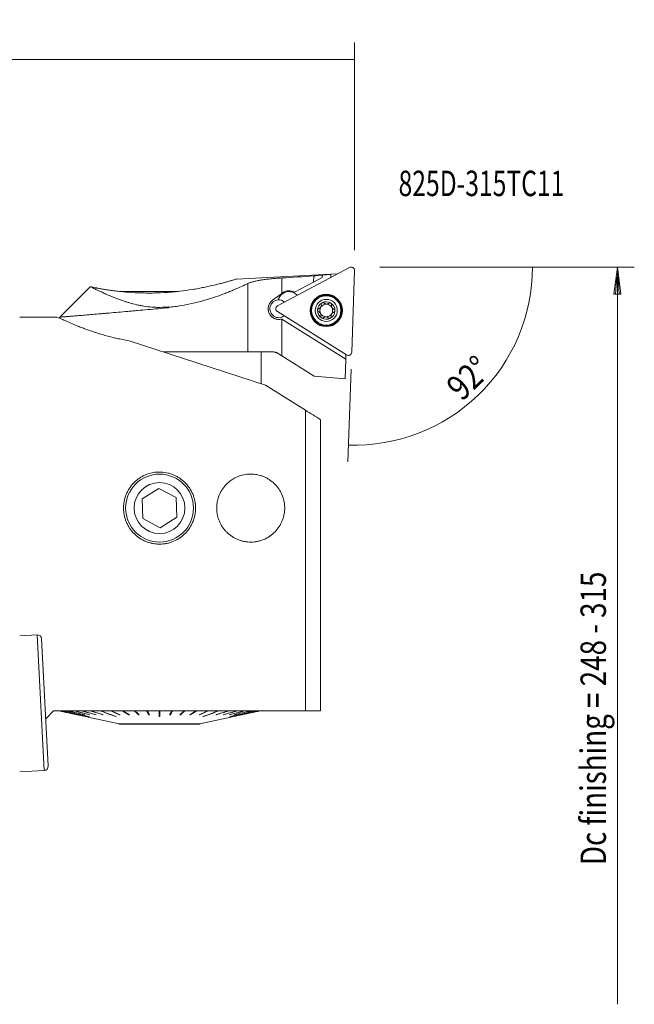
# Model space of a CAD drawing. Units: millimetres. Extents: x -45 to 123, y -136 to 170.
# Drawn here: x 51 to 123, y 54 to 170 of the extents above; entities that cross this region are included whole.
import ezdxf

# ---------------------------------------------------------------- set-up
doc = ezdxf.new("R2010")
doc.units = ezdxf.units.MM
for name, color, linetype in [('1', 4, 'CONTINUOUS'), ('2', 7, 'CONTINUOUS'), ('SK6', 5, 'CONTINUOUS')]:
    doc.layers.add(name, color=color, linetype=linetype)
doc.styles.add('iso_b_vert', font='simplex.shx')
doc.dimstyles.get("Standard").update_dxf_attribs({"dimtxt": 0.18, "dimasz": 0.18, "dimexe": 0.18, "dimexo": 0.0625, "dimgap": 0.09, "dimtad": 1, "dimzin": 0, "dimdsep": 52, "dimtxsty": 'Standard', "dimcen": 0.09, "dimadec": 0, "dimazin": 0, "dimtfac": 1, "dimtdec": 4, "dimtofl": 0, "dimtmove": 0, "dimatfit": 3, "dimfxl": 1, "dimtolj": 1, "dimtzin": 0, "dimarcsym": 0})

# ---------------------------------------------------------------- blocks, each defined once
blk = doc.blocks.new('DimnDraft3D1')
at = {"layer": '2', "lineweight": 13}
for p, q in [((0, 61.7), (0, 167.217886)), ((90.000001, 142.75), (90.000001, 167.217886)), ((0, 165.217886), (90.000001, 165.217886))]:
    blk.add_line(p, q, dxfattribs=at)
for points in [[(0, 165.217886), (3.174998, 165.635883), (3.175002, 164.79989), (0, 165.217886)], [(90.000001, 165.217886), (86.825002, 164.79989), (86.824999, 165.635883), (90.000001, 165.217886)]]:
    blk.add_solid(points, dxfattribs=at)
at = {"layer": '2', "lineweight": 18, "insert": (42.307895, 165.967886), "char_height": 3, "attachment_point": 7, "line_spacing_factor": 1.084337, "style": 'iso_b_vert'}
blk.add_mtext('\\W0.7150;90.0', dxfattribs=at)
blk = doc.blocks.new('DimnDraft3D2')
at = {"layer": '2', "lineweight": 13}
for p, q in [((95.000001, 140.75), (112.992602, 140.75)), ((89.594105, 128.722735), (89.212168, 117.785502))]:
    blk.add_line(p, q, dxfattribs=at)
blk.add_arc((90.014106, 140.75), 20.978495, 268, 0, dxfattribs=at)
for points in [[(110.992602, 140.75), (111.290427, 137.561484), (110.45503, 137.593044), (110.992602, 140.75)], [(89.281967, 119.784284), (92.455758, 120.211353), (92.458151, 119.375363), (89.281967, 119.784284)]]:
    blk.add_solid(points, dxfattribs=at)
at = {"layer": '2', "lineweight": 18, "insert": (102.659028, 124.840141), "char_height": 3, "attachment_point": 7, "rotation": 44, "line_spacing_factor": 1.084337, "style": 'iso_b_vert'}
blk.add_mtext('\\W0.8385;92%%d', dxfattribs=at)

msp = doc.modelspace()

# ---------------------------------------------------------------- linework, layer by layer
at = {"layer": '1', "lineweight": 18}
for p, q in [((89.417, 140.704), (80.92, 136.186)), ((87.209, 139.926), (76.056, 139.341)), ((85.153, 138.97), (85.179, 139.702)), ((86.194, 139.517), (85.153, 138.97)), ((86.204, 139.806), (86.194, 139.517)), ((87.206, 139.863), (86.204, 139.81)), ((86.204, 139.81), (86.204, 139.806)), ((87.206, 139.863), (87.195, 139.522)), ((87.206, 139.863), (87.209, 139.926)), ((87.977, 139.938), (87.208, 139.898)), ((89.664, 130.722), (90, 140.339)), ((58.824, 138.424), (55.25, 134.85)), ((85.153, 138.97), (82.911, 137.79)), ((62.45, 137.868), (69.047, 137.868)), ((80.327, 136.848), (81.423, 137.644)), ((81.192, 137.272), (81.086, 137.103)), ((81.423, 137.644), (81.537, 137.727)), ((83.281, 137.441), (82.915, 137.67)), ((68.06, 136.01), (68.06, 136.069)), ((68.06, 136.01), (68.06, 135.958)), ((54.872, 134.844), (50.5, 134.844)), ((54.872, 134.844), (55.278, 134.711)), ((55.25, 134.85), (55.25, 134.721)), ((80.896, 135.499), (89.057, 130.399)), ((81.423, 134.613), (81.393, 134.631)), ((88.97, 129.897), (81.423, 134.613)), ((63.396, 132.069), (79.5, 126.826)), ((67.447, 130.75), (79, 130.75)), ((80.461, 130.75), (78.19, 130.75)), ((79, 126.989), (79, 130.75)), ((81.423, 130.292), (80.885, 130.628)), ((85.25, 127.901), (81.423, 130.292)), ((88.97, 129.897), (88.989, 130.441)), ((88.889, 127.582), (88.97, 129.897)), ((88.889, 127.582), (85.25, 127.901)), ((79.5, 126.826), (84.2, 123.889)), ((84.2, 88.45), (84.2, 123.889)), ((86, 122.765), (86, 88.45)), ((66.913, 114.658), (64.958, 113.429)), ((68.955, 113.579), (66.913, 114.658)), ((64.958, 113.429), (65.045, 111.121)), ((69.042, 111.271), (68.955, 113.579)), ((65.045, 111.121), (67.087, 110.042)), ((67.087, 110.042), (69.042, 111.271)), ((52.55, 97.414), (50.5, 97.306)), ((53.075, 96.941), (53.86, 81.961)), ((53.569, 87.519), (54.5, 88.45)), ((54.5, 88.45), (84.2, 88.45)), ((55.135, 88.45), (62.25, 86.924)), ((64.072, 88.45), (64.543, 88.044)), ((65.506, 88.45), (65.743, 88.044)), ((68.494, 88.45), (68.257, 88.044)), ((69.928, 88.45), (69.457, 88.044)), ((71.75, 86.924), (78.865, 88.45)), ((57.272, 87.996), (57.271, 87.995)), ((57.421, 87.998), (57.42, 87.995)), ((58.167, 88.003), (58.166, 87.995)), ((58.671, 87.781), (58.672, 87.786)), ((58.753, 88.005), (58.752, 87.995)), ((59.469, 88.008), (59.467, 87.995)), ((60.304, 88.012), (60.301, 87.995)), ((61.829, 87.781), (61.832, 87.802)), ((62.275, 88.023), (62.272, 87.995)), ((63.381, 88.034), (63.378, 87.995)), ((64.543, 88.044), (64.54, 87.995)), ((64.556, 88.044), (64.543, 88.044)), ((65.743, 88.044), (65.741, 87.995)), ((65.787, 88.044), (65.743, 88.044)), ((67.038, 87.83), (66.963, 87.83)), ((68.257, 88.044), (68.213, 88.044)), ((68.257, 88.044), (68.259, 87.995)), ((69.457, 88.044), (69.444, 88.044)), ((69.457, 88.044), (69.46, 87.995)), ((70.619, 88.034), (70.622, 87.995)), ((71.725, 88.023), (71.728, 87.995)), ((72.171, 87.781), (72.168, 87.802)), ((73.696, 88.012), (73.699, 87.995)), ((74.531, 88.008), (74.533, 87.995)), ((75.247, 88.005), (75.248, 87.995)), ((75.329, 87.781), (75.328, 87.786)), ((75.833, 88.003), (75.834, 87.995)), ((76.579, 87.998), (76.58, 87.995)), ((76.728, 87.996), (76.729, 87.995)), ((62.25, 86.924), (62.25, 86.894)), ((62.25, 86.924), (71.75, 86.924)), ((71.75, 86.894), (62.25, 86.894)), ((71.75, 86.894), (71.75, 86.924)), ((50.5, 81.284), (53.387, 81.436))]:
    msp.add_line(p, q, dxfattribs=at)
at = {"layer": '1', "lineweight": 13}
for p, q in [((81.423, 139.471), (81.423, 137.644)), ((77.423, 138.817), (77.423, 130.75)), ((81.423, 134.613), (81.423, 130.292)), ((52.55, 97.414), (53.387, 81.436))]:
    msp.add_line(p, q, dxfattribs=at)
at = {"layer": '1', "lineweight": 18, "extrusion": (0, 0, -1)}
for centre, radius in [((-86.659, 135.641), 1.905), ((-86.659, 135.641), 1.725), ((-86.659, 135.641), 1.725), ((-86.659, 135.641), 1.3), ((-86.659, 135.641), 1.3), ((-67, 112.35), 4)]:
    msp.add_circle(centre, radius, dxfattribs=at)
at = {"layer": '1', "lineweight": 13, "extrusion": (0, 0, -1)}
msp.add_circle((-86.659, 135.641), 1.881, dxfattribs=at)
at = {"layer": '1', "lineweight": 13}
msp.add_circle((86.659, 135.641), 1.801, dxfattribs=at)
at = {"layer": '1', "lineweight": 18}
msp.add_circle((67, 112.35), 3, dxfattribs=at)
at = {"layer": '1', "lineweight": 18, "extrusion": (0, 0, -1)}
for centre, radius, start, end in [((-89.603, 140.353), 0.397, 62, 182), ((-82.146, 136.44), 1.25, 20.76987, 32), ((-82.272, 136.716), 1.25, 54, 120.74766), ((-81.062, 135.837), 1.05, 232.92644, 85.39796), ((-81.106, 135.835), 0.397, 302, 62), ((-86.659, 135.641), 1.035, 1.95084, 62.04916), ((-86.659, 135.641), 1.035, 1.95084, 62.04916), ((-86.659, 135.641), 0.748, 331.97542, 29.83815), ((-86.659, 135.641), 0.748, 331.97542, 29.83815), ((-86.659, 135.641), 0.748, 29.83815, 34.16185), ((-86.659, 135.641), 0.748, 29.83815, 34.16185), ((-86.659, 135.641), 1.035, 62.04916, 122), ((-86.659, 135.641), 1.035, 62.04916, 122), ((-86.659, 135.641), 1.035, 122, 181.95084), ((-86.659, 135.641), 1.035, 122, 181.95084), ((-86.659, 135.641), 1.035, 302, 1.95084), ((-86.659, 135.641), 1.035, 302, 1.95084), ((-86.659, 135.641), 1.035, 242.04916, 302), ((-86.659, 135.641), 1.035, 242.04916, 302), ((-86.659, 135.641), 1.035, 181.95084, 242.04916), ((-86.659, 135.641), 1.035, 181.95084, 242.04916), ((-86.659, 135.641), 0.748, 209.83815, 214.16185), ((-86.659, 135.641), 0.748, 209.83815, 214.16185), ((-89.267, 130.735), 0.397, 182, 302)]:
    msp.add_arc(centre, radius, start, end, dxfattribs=at)
at = {"layer": '1', "lineweight": 18}
for centre, radius, start, end in [((82.252, 136.61), 1.25, 58, 148), ((81.062, 135.837), 1.05, 48.91165, 94.60204), ((86.659, 135.641), 0.748, 87.97542, 145.83815), ((86.659, 135.641), 0.748, 87.97542, 141.59247), ((86.659, 135.641), 0.748, 28.02458, 87.97542), ((86.659, 135.641), 0.748, 28.02458, 87.97542), ((86.659, 135.641), 0.748, 330.16185, 28.02458), ((86.659, 135.641), 0.748, 330.16185, 28.02458), ((86.659, 135.641), 0.748, 208.02458, 267.97542), ((86.659, 135.641), 0.748, 208.02458, 267.97542), ((86.659, 135.641), 0.748, 267.97542, 325.83815), ((86.659, 135.641), 0.748, 267.97542, 325.83815), ((52.576, 96.915), 0.5, 3, 93), ((53.361, 81.935), 0.5, 273, 3)]:
    msp.add_arc(centre, radius, start, end, dxfattribs=at)
at = {"layer": '1', "lineweight": 18, "extrusion": (0, 0, -1)}
for centre, major_axis, ratio, start_param, end_param in [((112.86, 116.236), (285.749, 15.091), 0.087367, -1.6764207, -1.6632061), ((88.643, 114.967), (43.331, 4.033), 0.573508, -1.5973715, -1.5736985)]:
    msp.add_ellipse(centre, major_axis=major_axis, ratio=ratio, start_param=start_param, end_param=end_param, dxfattribs=at)
at = {"layer": '1', "lineweight": 18}
for points, knots in [([(58.864, 138.427), (58.872, 138.425), (58.881, 138.423), (58.901, 138.419), (58.913, 138.417), (58.948, 138.409), (58.976, 138.404), (59.069, 138.385), (59.145, 138.369), (59.324, 138.334), (59.428, 138.314), (59.573, 138.286), (59.603, 138.281), (59.665, 138.269), (59.759, 138.252), (59.859, 138.234), (60.068, 138.197), (60.218, 138.171), (60.538, 138.118), (60.708, 138.091), (60.979, 138.05), (61.072, 138.037), (61.26, 138.01), (61.356, 137.997), (61.649, 137.957), (61.852, 137.932), (62.271, 137.884), (62.487, 137.861), (62.822, 137.829), (62.936, 137.818), (63.165, 137.799), (63.281, 137.79), (63.863, 137.746), (64.343, 137.721), (65.084, 137.699), (65.335, 137.695), (65.716, 137.693), (65.843, 137.693), (66.098, 137.695), (66.226, 137.696), (66.863, 137.709), (67.372, 137.731), (68.138, 137.783), (68.393, 137.804), (68.904, 137.851), (69.156, 137.878), (69.904, 137.965), (70.389, 138.033), (71.098, 138.148), (71.331, 138.188), (71.676, 138.251), (71.79, 138.272), (72.014, 138.315), (72.124, 138.337), (72.668, 138.447), (73.078, 138.539), (73.653, 138.675), (73.838, 138.721), (74.104, 138.788), (74.191, 138.811), (74.361, 138.855), (74.443, 138.876), (74.681, 138.94), (74.83, 138.98), (75.105, 139.057), (75.233, 139.093), (75.406, 139.143), (75.461, 139.159), (75.565, 139.19), (75.613, 139.204), (75.747, 139.244), (75.823, 139.267), (75.945, 139.303), (75.991, 139.318), (76.039, 139.332), (76.051, 139.336), (76.067, 139.341), (76.071, 139.342), (76.072, 139.342)], [0, 0, 0, 0, 0.0078125, 0.0078125, 0.0156251, 0.0156251, 0.0312502, 0.0312502, 0.0625004, 0.0625004, 0.0937506, 0.0937506, 0.1015631, 0.1015631, 0.1093757, 0.1250008, 0.1250008, 0.156251, 0.156251, 0.1875011, 0.1875011, 0.2031262, 0.2031262, 0.2187513, 0.2187513, 0.2500015, 0.2500015, 0.2812517, 0.2812517, 0.2968768, 0.2968768, 0.3125019, 0.3125019, 0.3750023, 0.3750023, 0.4062525, 0.4062525, 0.4218776, 0.4218776, 0.4375027, 0.4375027, 0.5000031, 0.5000031, 0.5312532, 0.5312532, 0.5625034, 0.5625034, 0.6250038, 0.6250038, 0.656254, 0.656254, 0.6718791, 0.6718791, 0.6875042, 0.6875042, 0.7500046, 0.7500046, 0.7812548, 0.7812548, 0.7968799, 0.7968799, 0.812505, 0.812505, 0.8437552, 0.8437552, 0.8750054, 0.8750054, 0.8906304, 0.8906304, 0.9062555, 0.9062555, 0.9375057, 0.9375057, 0.9687559, 0.9687559, 0.984381, 0.984381, 1, 1, 1, 1]), ([(81.423, 139.471), (81.211, 139.458), (81.003, 139.443), (80.593, 139.411), (80.392, 139.394), (80.095, 139.366), (79.997, 139.356), (79.802, 139.335), (79.706, 139.325), (79.424, 139.291), (79.243, 139.267), (78.897, 139.215), (78.731, 139.187), (78.494, 139.142), (78.417, 139.126), (78.268, 139.093), (78.196, 139.076), (77.988, 139.023), (77.861, 138.986), (77.626, 138.906), (77.519, 138.863), (77.423, 138.817)], [0, 0, 0, 0, 0.125, 0.125, 0.25, 0.25, 0.3125, 0.3125, 0.375, 0.375, 0.5, 0.5, 0.625, 0.625, 0.6875, 0.6875, 0.75, 0.75, 0.875, 0.875, 1, 1, 1, 1]), ([(58.864, 138.427), (58.903, 138.407), (58.989, 138.364), (59.255, 138.232), (59.432, 138.145), (59.871, 137.936), (60.132, 137.813), (60.513, 137.642), (60.592, 137.606), (60.755, 137.535), (60.839, 137.498), (61.096, 137.388), (61.277, 137.312), (61.659, 137.157), (61.859, 137.078), (62.28, 136.92), (62.501, 136.841), (62.85, 136.723), (62.969, 136.684), (63.215, 136.607), (63.341, 136.568), (63.726, 136.456), (63.993, 136.386), (64.41, 136.289), (64.552, 136.258), (64.77, 136.215), (64.844, 136.201), (64.993, 136.174), (65.068, 136.161), (65.448, 136.1), (65.759, 136.062), (66.239, 136.025), (66.401, 136.016), (66.73, 136.005), (66.897, 136.004), (67.396, 136.011), (67.729, 136.033), (68.06, 136.069)], [0, 0, 0, 0, 0.125, 0.125, 0.25, 0.25, 0.375, 0.375, 0.40625, 0.40625, 0.4375, 0.4375, 0.5, 0.5, 0.5625, 0.5625, 0.625, 0.625, 0.65625, 0.65625, 0.6875, 0.6875, 0.75, 0.75, 0.78125, 0.78125, 0.796875, 0.796875, 0.8125, 0.8125, 0.875, 0.875, 0.90625, 0.90625, 0.9375, 0.9375, 1, 1, 1, 1]), ([(68.06, 136.01), (68.185, 136.023), (68.31, 136.037), (68.561, 136.066), (68.686, 136.082), (69.059, 136.132), (69.304, 136.169), (70.032, 136.291), (70.506, 136.386), (71.201, 136.545), (71.43, 136.601), (71.77, 136.689), (71.883, 136.719), (72.106, 136.781), (72.216, 136.811), (72.762, 136.968), (73.18, 137.1), (73.982, 137.372), (74.366, 137.511), (74.824, 137.687), (74.915, 137.722), (75.093, 137.793), (75.181, 137.828), (75.44, 137.932), (75.606, 138.001), (76.089, 138.205), (76.388, 138.337), (76.941, 138.588), (77.194, 138.707), (77.423, 138.817)], [0, 0, 0, 0, 0.03125, 0.03125, 0.0625, 0.0625, 0.125, 0.125, 0.25, 0.25, 0.3125, 0.3125, 0.34375, 0.34375, 0.375, 0.375, 0.5, 0.5, 0.625, 0.625, 0.65625, 0.65625, 0.6875, 0.6875, 0.75, 0.75, 0.875, 0.875, 1, 1, 1, 1]), ([(55.25, 134.85), (55.25, 134.85), (55.25, 134.85), (55.25, 134.85), (55.272, 134.852), (55.356, 134.859), (55.419, 134.864), (55.587, 134.878), (55.692, 134.887), (55.849, 134.9), (55.882, 134.902), (55.95, 134.908), (56.056, 134.917), (56.172, 134.927), (56.419, 134.947), (56.601, 134.962), (57.004, 134.996), (57.224, 135.014), (57.522, 135.039), (57.583, 135.045), (57.707, 135.055), (57.77, 135.06), (57.963, 135.076), (58.094, 135.088), (58.5, 135.122), (59.07, 135.17), (59.697, 135.223), (60.188, 135.265), (60.355, 135.28), (60.611, 135.302), (60.698, 135.309), (60.871, 135.324), (60.959, 135.331), (61.398, 135.369), (61.757, 135.4), (62.493, 135.464), (62.869, 135.497), (63.445, 135.547), (63.64, 135.564), (63.934, 135.59), (64.033, 135.599), (64.231, 135.616), (64.331, 135.625), (64.829, 135.669), (65.229, 135.704), (66.033, 135.776), (66.436, 135.812), (67.246, 135.884), (67.652, 135.921), (68.06, 135.958)], [0, 0, 0, 0, 0.0000147, 0.0000147, 0.0625138, 0.0625138, 0.1250129, 0.1250129, 0.187512, 0.187512, 0.2031367, 0.2031367, 0.2187615, 0.2500111, 0.2500111, 0.3125101, 0.3125101, 0.3750092, 0.3750092, 0.390634, 0.390634, 0.4062588, 0.4062588, 0.4375083, 0.4375083, 0.5000074, 0.5625064, 0.5625064, 0.593756, 0.593756, 0.6093808, 0.6093808, 0.6250055, 0.6250055, 0.6875046, 0.6875046, 0.7500037, 0.7500037, 0.7812532, 0.7812532, 0.796878, 0.796878, 0.8125028, 0.8125028, 0.8750018, 0.8750018, 0.9375009, 0.9375009, 1, 1, 1, 1]), ([(81.393, 134.631), (81.322, 134.612), (81.25, 134.599), (81.141, 134.589), (81.105, 134.587), (81.032, 134.587), (80.995, 134.588), (80.887, 134.597), (80.816, 134.609), (80.711, 134.636), (80.677, 134.647), (80.609, 134.671), (80.576, 134.685), (80.478, 134.729), (80.416, 134.764), (80.328, 134.824), (80.299, 134.846), (80.244, 134.891), (80.217, 134.915), (80.14, 134.99), (80.093, 135.044), (80.03, 135.13), (80.01, 135.16), (79.973, 135.223), (79.955, 135.255), (79.907, 135.352), (79.881, 135.42), (79.851, 135.525), (79.842, 135.56), (79.828, 135.633), (79.823, 135.67), (79.811, 135.78), (79.81, 135.853), (79.818, 135.963), (79.822, 136), (79.834, 136.073), (79.841, 136.109), (79.868, 136.215), (79.892, 136.284), (79.937, 136.384), (79.954, 136.417), (79.989, 136.48), (80.008, 136.511), (80.069, 136.6), (80.114, 136.655), (80.215, 136.759), (80.269, 136.806), (80.327, 136.848)], [0, 0, 0, 0, 0.0625, 0.0625, 0.09375, 0.09375, 0.125, 0.125, 0.1875, 0.1875, 0.21875, 0.21875, 0.25, 0.25, 0.3125, 0.3125, 0.34375, 0.34375, 0.375, 0.375, 0.4375, 0.4375, 0.46875, 0.46875, 0.5, 0.5, 0.5625, 0.5625, 0.59375, 0.59375, 0.625, 0.625, 0.6875, 0.6875, 0.71875, 0.71875, 0.75, 0.75, 0.8125, 0.8125, 0.84375, 0.84375, 0.875, 0.875, 0.9375, 0.9375, 1, 1, 1, 1]), ([(85.766, 135.85), (85.748, 135.846), (85.73, 135.839), (85.697, 135.818), (85.682, 135.806), (85.662, 135.783), (85.656, 135.774), (85.645, 135.757), (85.641, 135.748), (85.633, 135.728), (85.63, 135.718), (85.626, 135.697), (85.625, 135.687), (85.624, 135.676)], [0, 0, 0, 0, 0.25, 0.25, 0.5, 0.5, 0.625, 0.625, 0.75, 0.75, 0.875, 0.875, 1, 1, 1, 1]), ([(85.766, 135.85), (85.748, 135.846), (85.73, 135.839), (85.697, 135.818), (85.682, 135.806), (85.662, 135.783), (85.656, 135.774), (85.645, 135.757), (85.641, 135.747), (85.633, 135.728), (85.63, 135.718), (85.626, 135.697), (85.625, 135.687), (85.624, 135.676)], [0, 0, 0, 0, 0.25, 0.25, 0.5, 0.5, 0.625, 0.625, 0.75, 0.75, 0.875, 0.875, 1, 1, 1, 1]), ([(85.766, 135.85), (85.789, 135.856), (85.812, 135.863), (85.856, 135.882), (85.877, 135.893), (85.919, 135.921), (85.939, 135.936), (85.977, 135.972), (85.994, 135.992), (86.01, 136.013)], [0, 0, 0, 0, 0.25, 0.25, 0.5, 0.5, 0.75, 0.75, 1, 1, 1, 1]), ([(85.766, 135.85), (85.789, 135.856), (85.812, 135.863), (85.856, 135.882), (85.877, 135.893), (85.919, 135.921), (85.939, 135.936), (85.977, 135.972), (85.994, 135.992), (86.01, 136.013)], [0, 0, 0, 0, 0.25, 0.25, 0.5, 0.5, 0.75, 0.75, 1, 1, 1, 1]), ([(86.04, 136.061), (86.052, 136.085), (86.062, 136.109), (86.078, 136.158), (86.083, 136.183), (86.093, 136.257), (86.09, 136.306), (86.08, 136.352)], [0, 0, 0, 0, 0.25, 0.25, 0.5, 0.5, 1, 1, 1, 1]), ([(86.04, 136.061), (86.052, 136.085), (86.062, 136.109), (86.078, 136.158), (86.083, 136.183), (86.093, 136.257), (86.09, 136.306), (86.08, 136.352)], [0, 0, 0, 0, 0.25, 0.25, 0.5, 0.5, 1, 1, 1, 1]), ([(86.174, 136.556), (86.164, 136.551), (86.155, 136.545), (86.139, 136.532), (86.131, 136.525), (86.117, 136.51), (86.111, 136.501), (86.1, 136.484), (86.095, 136.475), (86.083, 136.447), (86.078, 136.428), (86.074, 136.389), (86.076, 136.37), (86.08, 136.352)], [0, 0, 0, 0, 0.125, 0.125, 0.25, 0.25, 0.375, 0.375, 0.5, 0.5, 0.75, 0.75, 1, 1, 1, 1]), ([(86.174, 136.555), (86.164, 136.551), (86.155, 136.545), (86.139, 136.532), (86.131, 136.525), (86.117, 136.51), (86.111, 136.501), (86.1, 136.484), (86.095, 136.475), (86.083, 136.447), (86.078, 136.428), (86.074, 136.389), (86.076, 136.37), (86.08, 136.352)], [0, 0, 0, 0, 0.125, 0.125, 0.25, 0.25, 0.375, 0.375, 0.5, 0.5, 0.75, 0.75, 1, 1, 1, 1]), ([(86.394, 136.52), (86.381, 136.533), (86.366, 136.545), (86.332, 136.564), (86.314, 136.57), (86.284, 136.576), (86.274, 136.577), (86.254, 136.577), (86.243, 136.577), (86.223, 136.574), (86.212, 136.571), (86.193, 136.565), (86.183, 136.56), (86.174, 136.556)], [0, 0, 0, 0, 0.25, 0.25, 0.5, 0.5, 0.625, 0.625, 0.75, 0.75, 0.875, 0.875, 1, 1, 1, 1]), ([(86.394, 136.52), (86.381, 136.533), (86.366, 136.545), (86.332, 136.563), (86.314, 136.57), (86.284, 136.576), (86.274, 136.577), (86.254, 136.577), (86.243, 136.577), (86.223, 136.573), (86.212, 136.571), (86.193, 136.564), (86.183, 136.56), (86.174, 136.555)], [0, 0, 0, 0, 0.25, 0.25, 0.5, 0.5, 0.625, 0.625, 0.75, 0.75, 0.875, 0.875, 1, 1, 1, 1]), ([(86.394, 136.52), (86.412, 136.501), (86.431, 136.484), (86.474, 136.453), (86.497, 136.44), (86.547, 136.416), (86.573, 136.407), (86.628, 136.394), (86.656, 136.39), (86.713, 136.388), (86.742, 136.39), (86.798, 136.399), (86.825, 136.407), (86.876, 136.426), (86.9, 136.438), (86.945, 136.466), (86.966, 136.481), (86.985, 136.499)], [0, 0, 0, 0, 0.125, 0.125, 0.25, 0.25, 0.375, 0.375, 0.5, 0.5, 0.625, 0.625, 0.75, 0.75, 0.875, 0.875, 1, 1, 1, 1]), ([(86.394, 136.52), (86.412, 136.501), (86.431, 136.484), (86.474, 136.453), (86.497, 136.439), (86.547, 136.416), (86.573, 136.407), (86.628, 136.394), (86.656, 136.39), (86.713, 136.388), (86.742, 136.39), (86.798, 136.399), (86.825, 136.407), (86.876, 136.426), (86.9, 136.438), (86.945, 136.466), (86.966, 136.481), (86.985, 136.499)], [0, 0, 0, 0, 0.125, 0.125, 0.25, 0.25, 0.375, 0.375, 0.5, 0.5, 0.625, 0.625, 0.75, 0.75, 0.875, 0.875, 1, 1, 1, 1]), ([(87.207, 136.519), (87.198, 136.525), (87.189, 136.529), (87.17, 136.537), (87.16, 136.54), (87.139, 136.545), (87.129, 136.546), (87.109, 136.547), (87.099, 136.547), (87.068, 136.544), (87.049, 136.538), (87.014, 136.522), (86.998, 136.511), (86.985, 136.499)], [0, 0, 0, 0, 0.125, 0.125, 0.25, 0.25, 0.375, 0.375, 0.5, 0.5, 0.75, 0.75, 1, 1, 1, 1]), ([(87.207, 136.519), (87.198, 136.524), (87.189, 136.529), (87.17, 136.537), (87.16, 136.54), (87.139, 136.545), (87.129, 136.546), (87.109, 136.547), (87.099, 136.547), (87.068, 136.544), (87.049, 136.538), (87.014, 136.522), (86.998, 136.511), (86.985, 136.499)], [0, 0, 0, 0, 0.125, 0.125, 0.25, 0.25, 0.375, 0.375, 0.5, 0.5, 0.75, 0.75, 1, 1, 1, 1]), ([(87.287, 136.31), (87.292, 136.328), (87.295, 136.347), (87.294, 136.386), (87.29, 136.405), (87.28, 136.433), (87.276, 136.443), (87.266, 136.461), (87.26, 136.469), (87.247, 136.485), (87.24, 136.493), (87.225, 136.507), (87.216, 136.513), (87.207, 136.519)], [0, 0, 0, 0, 0.25, 0.25, 0.5, 0.5, 0.625, 0.625, 0.75, 0.75, 0.875, 0.875, 1, 1, 1, 1]), ([(87.287, 136.31), (87.292, 136.328), (87.295, 136.347), (87.294, 136.385), (87.29, 136.405), (87.28, 136.433), (87.276, 136.443), (87.266, 136.461), (87.26, 136.469), (87.247, 136.485), (87.24, 136.493), (87.225, 136.507), (87.216, 136.513), (87.207, 136.519)], [0, 0, 0, 0, 0.25, 0.25, 0.5, 0.5, 0.625, 0.625, 0.75, 0.75, 0.875, 0.875, 1, 1, 1, 1]), ([(87.287, 136.31), (87.279, 136.285), (87.274, 136.26), (87.269, 136.208), (87.269, 136.181), (87.274, 136.127), (87.279, 136.099), (87.295, 136.045), (87.305, 136.018), (87.332, 135.968), (87.349, 135.944), (87.385, 135.9), (87.405, 135.88), (87.447, 135.846), (87.469, 135.831), (87.516, 135.807), (87.54, 135.796), (87.564, 135.789)], [0, 0, 0, 0, 0.125, 0.125, 0.25, 0.25, 0.375, 0.375, 0.5, 0.5, 0.625, 0.625, 0.75, 0.75, 0.875, 0.875, 1, 1, 1, 1]), ([(87.287, 136.31), (87.279, 136.285), (87.274, 136.26), (87.269, 136.208), (87.269, 136.181), (87.274, 136.127), (87.279, 136.099), (87.295, 136.045), (87.305, 136.018), (87.332, 135.968), (87.349, 135.943), (87.385, 135.9), (87.405, 135.88), (87.447, 135.846), (87.469, 135.831), (87.516, 135.806), (87.54, 135.796), (87.564, 135.789)], [0, 0, 0, 0, 0.125, 0.125, 0.25, 0.25, 0.375, 0.375, 0.5, 0.5, 0.625, 0.625, 0.75, 0.75, 0.875, 0.875, 1, 1, 1, 1]), ([(87.693, 135.606), (87.694, 135.616), (87.693, 135.627), (87.69, 135.648), (87.688, 135.658), (87.682, 135.678), (87.678, 135.687), (87.668, 135.706), (87.663, 135.714), (87.645, 135.738), (87.631, 135.752), (87.599, 135.775), (87.582, 135.783), (87.564, 135.789)], [0, 0, 0, 0, 0.125, 0.125, 0.25, 0.25, 0.375, 0.375, 0.5, 0.5, 0.75, 0.75, 1, 1, 1, 1]), ([(87.693, 135.606), (87.694, 135.616), (87.693, 135.627), (87.69, 135.648), (87.688, 135.658), (87.682, 135.678), (87.678, 135.687), (87.668, 135.705), (87.663, 135.714), (87.645, 135.738), (87.631, 135.752), (87.599, 135.775), (87.582, 135.783), (87.564, 135.789)], [0, 0, 0, 0, 0.125, 0.125, 0.25, 0.25, 0.375, 0.375, 0.5, 0.5, 0.75, 0.75, 1, 1, 1, 1]), ([(55.278, 134.711), (55.335, 134.685), (55.401, 134.654), (55.55, 134.584), (55.633, 134.546), (55.907, 134.421), (56.12, 134.325), (56.606, 134.113), (56.878, 133.997), (57.256, 133.842), (57.334, 133.811), (57.491, 133.748), (57.572, 133.716), (57.818, 133.619), (57.988, 133.554), (58.514, 133.357), (58.889, 133.224), (59.487, 133.025), (59.692, 132.96), (60.009, 132.862), (60.117, 132.829), (60.333, 132.766), (60.442, 132.734), (60.994, 132.578), (61.451, 132.461), (62.398, 132.248), (62.888, 132.151), (63.396, 132.069)], [0, 0, 0, 0, 0.0625, 0.0625, 0.125, 0.125, 0.25, 0.25, 0.375, 0.375, 0.40625, 0.40625, 0.4375, 0.4375, 0.5, 0.5, 0.625, 0.625, 0.6875, 0.6875, 0.71875, 0.71875, 0.75, 0.75, 0.875, 0.875, 1, 1, 1, 1]), ([(85.624, 135.676), (85.624, 135.666), (85.625, 135.655), (85.627, 135.635), (85.63, 135.625), (85.636, 135.605), (85.64, 135.595), (85.649, 135.577), (85.654, 135.568), (85.672, 135.544), (85.687, 135.53), (85.718, 135.508), (85.735, 135.499), (85.753, 135.494)], [0, 0, 0, 0, 0.125, 0.125, 0.25, 0.25, 0.375, 0.375, 0.5, 0.5, 0.75, 0.75, 1, 1, 1, 1]), ([(85.624, 135.676), (85.624, 135.666), (85.625, 135.655), (85.627, 135.635), (85.63, 135.624), (85.636, 135.605), (85.64, 135.595), (85.649, 135.577), (85.654, 135.568), (85.672, 135.544), (85.687, 135.53), (85.718, 135.508), (85.735, 135.499), (85.753, 135.494)], [0, 0, 0, 0, 0.125, 0.125, 0.25, 0.25, 0.375, 0.375, 0.5, 0.5, 0.75, 0.75, 1, 1, 1, 1]), ([(86.031, 134.973), (86.038, 134.997), (86.043, 135.022), (86.048, 135.074), (86.049, 135.102), (86.044, 135.156), (86.039, 135.183), (86.023, 135.238), (86.012, 135.264), (85.985, 135.315), (85.969, 135.339), (85.933, 135.382), (85.913, 135.402), (85.87, 135.437), (85.848, 135.451), (85.802, 135.476), (85.778, 135.486), (85.753, 135.494)], [0, 0, 0, 0, 0.125, 0.125, 0.25, 0.25, 0.375, 0.375, 0.5, 0.5, 0.625, 0.625, 0.75, 0.75, 0.875, 0.875, 1, 1, 1, 1]), ([(86.031, 134.972), (86.038, 134.997), (86.043, 135.022), (86.048, 135.074), (86.049, 135.101), (86.044, 135.156), (86.039, 135.183), (86.023, 135.238), (86.012, 135.264), (85.985, 135.315), (85.969, 135.339), (85.933, 135.382), (85.913, 135.402), (85.87, 135.436), (85.848, 135.451), (85.802, 135.476), (85.778, 135.486), (85.753, 135.494)], [0, 0, 0, 0, 0.125, 0.125, 0.25, 0.25, 0.375, 0.375, 0.5, 0.5, 0.625, 0.625, 0.75, 0.75, 0.875, 0.875, 1, 1, 1, 1]), ([(86.031, 134.973), (86.026, 134.954), (86.023, 134.936), (86.024, 134.897), (86.027, 134.877), (86.037, 134.849), (86.042, 134.84), (86.051, 134.822), (86.057, 134.813), (86.07, 134.797), (86.077, 134.789), (86.093, 134.775), (86.101, 134.769), (86.11, 134.764)], [0, 0, 0, 0, 0.25, 0.25, 0.5, 0.5, 0.625, 0.625, 0.75, 0.75, 0.875, 0.875, 1, 1, 1, 1]), ([(86.031, 134.972), (86.026, 134.954), (86.023, 134.936), (86.024, 134.897), (86.027, 134.877), (86.037, 134.849), (86.042, 134.84), (86.051, 134.822), (86.057, 134.813), (86.07, 134.797), (86.077, 134.789), (86.093, 134.775), (86.101, 134.769), (86.11, 134.763)], [0, 0, 0, 0, 0.25, 0.25, 0.5, 0.5, 0.625, 0.625, 0.75, 0.75, 0.875, 0.875, 1, 1, 1, 1]), ([(86.11, 134.764), (86.119, 134.758), (86.129, 134.753), (86.148, 134.745), (86.158, 134.742), (86.178, 134.738), (86.189, 134.736), (86.209, 134.735), (86.219, 134.735), (86.249, 134.739), (86.268, 134.744), (86.303, 134.76), (86.319, 134.771), (86.333, 134.784)], [0, 0, 0, 0, 0.125, 0.125, 0.25, 0.25, 0.375, 0.375, 0.5, 0.5, 0.75, 0.75, 1, 1, 1, 1]), ([(86.11, 134.763), (86.119, 134.758), (86.129, 134.753), (86.148, 134.745), (86.158, 134.742), (86.178, 134.738), (86.189, 134.736), (86.209, 134.735), (86.219, 134.735), (86.249, 134.739), (86.268, 134.744), (86.303, 134.76), (86.319, 134.771), (86.333, 134.784)], [0, 0, 0, 0, 0.125, 0.125, 0.25, 0.25, 0.375, 0.375, 0.5, 0.5, 0.75, 0.75, 1, 1, 1, 1]), ([(86.923, 134.763), (86.905, 134.781), (86.886, 134.798), (86.844, 134.829), (86.82, 134.843), (86.771, 134.866), (86.745, 134.875), (86.69, 134.889), (86.661, 134.893), (86.604, 134.895), (86.575, 134.893), (86.519, 134.883), (86.492, 134.876), (86.441, 134.856), (86.417, 134.844), (86.373, 134.817), (86.352, 134.801), (86.333, 134.784)], [0, 0, 0, 0, 0.125, 0.125, 0.25, 0.25, 0.375, 0.375, 0.5, 0.5, 0.625, 0.625, 0.75, 0.75, 0.875, 0.875, 1, 1, 1, 1]), ([(86.923, 134.763), (86.905, 134.781), (86.886, 134.798), (86.844, 134.829), (86.82, 134.843), (86.771, 134.866), (86.745, 134.875), (86.69, 134.889), (86.661, 134.893), (86.604, 134.895), (86.575, 134.893), (86.519, 134.883), (86.492, 134.876), (86.441, 134.856), (86.417, 134.844), (86.373, 134.817), (86.352, 134.801), (86.333, 134.784)], [0, 0, 0, 0, 0.125, 0.125, 0.25, 0.25, 0.375, 0.375, 0.5, 0.5, 0.625, 0.625, 0.75, 0.75, 0.875, 0.875, 1, 1, 1, 1]), ([(86.923, 134.763), (86.936, 134.749), (86.951, 134.738), (86.985, 134.719), (87.004, 134.712), (87.033, 134.707), (87.044, 134.706), (87.064, 134.705), (87.074, 134.706), (87.095, 134.709), (87.105, 134.711), (87.125, 134.718), (87.135, 134.722), (87.144, 134.727)], [0, 0, 0, 0, 0.25, 0.25, 0.5, 0.5, 0.625, 0.625, 0.75, 0.75, 0.875, 0.875, 1, 1, 1, 1]), ([(86.923, 134.763), (86.936, 134.749), (86.951, 134.738), (86.985, 134.719), (87.004, 134.712), (87.033, 134.707), (87.044, 134.706), (87.064, 134.705), (87.074, 134.706), (87.095, 134.709), (87.105, 134.711), (87.125, 134.718), (87.135, 134.722), (87.144, 134.727)], [0, 0, 0, 0, 0.25, 0.25, 0.5, 0.5, 0.625, 0.625, 0.75, 0.75, 0.875, 0.875, 1, 1, 1, 1]), ([(87.144, 134.727), (87.153, 134.732), (87.162, 134.738), (87.179, 134.751), (87.186, 134.758), (87.2, 134.773), (87.207, 134.781), (87.218, 134.798), (87.223, 134.807), (87.235, 134.835), (87.24, 134.854), (87.243, 134.893), (87.242, 134.912), (87.238, 134.931)], [0, 0, 0, 0, 0.125, 0.125, 0.25, 0.25, 0.375, 0.375, 0.5, 0.5, 0.75, 0.75, 1, 1, 1, 1]), ([(87.144, 134.727), (87.153, 134.732), (87.162, 134.738), (87.179, 134.75), (87.186, 134.758), (87.2, 134.773), (87.207, 134.781), (87.218, 134.798), (87.223, 134.807), (87.235, 134.835), (87.24, 134.854), (87.243, 134.893), (87.242, 134.912), (87.238, 134.93)], [0, 0, 0, 0, 0.125, 0.125, 0.25, 0.25, 0.375, 0.375, 0.5, 0.5, 0.75, 0.75, 1, 1, 1, 1]), ([(87.278, 135.221), (87.265, 135.198), (87.255, 135.174), (87.24, 135.125), (87.234, 135.1), (87.225, 135.025), (87.228, 134.977), (87.238, 134.931)], [0, 0, 0, 0, 0.25, 0.25, 0.5, 0.5, 1, 1, 1, 1]), ([(87.278, 135.221), (87.265, 135.198), (87.255, 135.174), (87.24, 135.125), (87.234, 135.099), (87.225, 135.025), (87.228, 134.977), (87.238, 134.93)], [0, 0, 0, 0, 0.25, 0.25, 0.5, 0.5, 1, 1, 1, 1]), ([(87.551, 135.432), (87.528, 135.427), (87.506, 135.419), (87.462, 135.401), (87.44, 135.389), (87.398, 135.362), (87.378, 135.346), (87.341, 135.311), (87.323, 135.291), (87.308, 135.269)], [0, 0, 0, 0, 0.25, 0.25, 0.5, 0.5, 0.75, 0.75, 1, 1, 1, 1]), ([(87.551, 135.432), (87.528, 135.427), (87.506, 135.419), (87.462, 135.401), (87.44, 135.389), (87.398, 135.362), (87.378, 135.346), (87.341, 135.311), (87.323, 135.291), (87.308, 135.269)], [0, 0, 0, 0, 0.25, 0.25, 0.5, 0.5, 0.75, 0.75, 1, 1, 1, 1]), ([(87.551, 135.432), (87.57, 135.437), (87.587, 135.444), (87.621, 135.464), (87.636, 135.477), (87.655, 135.5), (87.662, 135.508), (87.672, 135.526), (87.677, 135.535), (87.684, 135.554), (87.687, 135.564), (87.692, 135.585), (87.693, 135.595), (87.693, 135.606)], [0, 0, 0, 0, 0.25, 0.25, 0.5, 0.5, 0.625, 0.625, 0.75, 0.75, 0.875, 0.875, 1, 1, 1, 1]), ([(87.551, 135.432), (87.57, 135.437), (87.587, 135.444), (87.621, 135.464), (87.636, 135.477), (87.655, 135.5), (87.662, 135.508), (87.672, 135.526), (87.677, 135.535), (87.684, 135.554), (87.687, 135.564), (87.692, 135.585), (87.693, 135.595), (87.693, 135.606)], [0, 0, 0, 0, 0.25, 0.25, 0.5, 0.5, 0.625, 0.625, 0.75, 0.75, 0.875, 0.875, 1, 1, 1, 1]), ([(80.461, 130.75), (80.535, 130.75), (80.607, 130.74), (80.715, 130.709), (80.75, 130.697), (80.819, 130.666), (80.852, 130.649), (80.885, 130.628)], [0, 0, 0, 0, 0.5, 0.5, 0.75, 0.75, 1, 1, 1, 1]), ([(70.437, 109.85), (70.271, 109.622), (70.085, 109.414), (69.779, 109.131), (69.672, 109.042), (69.504, 108.915), (69.447, 108.874), (69.33, 108.795), (69.271, 108.757), (68.973, 108.575), (68.722, 108.455), (68.395, 108.335), (68.329, 108.312), (68.195, 108.271), (68.127, 108.251), (67.922, 108.199), (67.786, 108.171), (67.373, 108.107), (67.095, 108.092), (66.744, 108.107), (66.674, 108.112), (66.534, 108.125), (66.464, 108.133), (66.257, 108.163), (65.984, 108.216), (65.717, 108.296), (65.52, 108.366), (65.454, 108.391), (65.324, 108.444), (65.259, 108.472), (64.942, 108.621), (64.703, 108.763), (64.367, 109.011), (64.258, 109.1), (64.101, 109.241), (64.05, 109.29), (63.951, 109.388), (63.903, 109.439), (63.668, 109.697), (63.502, 109.92), (63.286, 110.28), (63.219, 110.404), (63.099, 110.658), (62.992, 110.915), (62.912, 111.181), (62.861, 111.383), (62.846, 111.451), (62.818, 111.588), (62.806, 111.658), (62.755, 112.005), (62.742, 112.282), (62.762, 112.697), (62.775, 112.835), (62.806, 113.041), (62.818, 113.11), (62.845, 113.247), (62.86, 113.315), (62.944, 113.65), (63.037, 113.909), (63.184, 114.222), (63.215, 114.283), (63.28, 114.406), (63.314, 114.467), (63.42, 114.645), (63.497, 114.76), (63.741, 115.091), (63.924, 115.296), (64.18, 115.531), (64.233, 115.576), (64.34, 115.665), (64.394, 115.708), (64.56, 115.832), (64.788, 115.987), (65.03, 116.119), (65.218, 116.209), (65.281, 116.238), (65.41, 116.292), (65.475, 116.318), (65.804, 116.438), (66.072, 116.507), (66.484, 116.571), (66.623, 116.586), (66.834, 116.597), (66.905, 116.6), (67.045, 116.6), (67.115, 116.599), (67.463, 116.584), (67.738, 116.545), (68.146, 116.445), (68.281, 116.405), (68.544, 116.312), (68.801, 116.207), (69.045, 116.078), (69.224, 115.972), (69.283, 115.936), (69.399, 115.859), (69.456, 115.819), (69.737, 115.613), (69.942, 115.43), (70.221, 115.126), (70.309, 115.02), (70.435, 114.854), (70.475, 114.797), (70.553, 114.683), (70.59, 114.625), (70.77, 114.331), (70.89, 114.084), (71.01, 113.76), (71.032, 113.695), (71.074, 113.562), (71.093, 113.495), (71.146, 113.293), (71.175, 113.158), (71.24, 112.749), (71.257, 112.473), (71.245, 112.123), (71.24, 112.053), (71.228, 111.914), (71.22, 111.845), (71.192, 111.638), (71.141, 111.365), (71.064, 111.098), (70.996, 110.9), (70.971, 110.834), (70.919, 110.704), (70.891, 110.639), (70.744, 110.32), (70.603, 110.078), (70.437, 109.85)], [0, 0, 0, 0, 0.03125, 0.03125, 0.046875, 0.046875, 0.0546875, 0.0546875, 0.0625, 0.0625, 0.09375, 0.09375, 0.1015625, 0.1015625, 0.109375, 0.109375, 0.125, 0.125, 0.15625, 0.15625, 0.1640625, 0.1640625, 0.171875, 0.171875, 0.1875, 0.203125, 0.203125, 0.2109375, 0.2109375, 0.21875, 0.21875, 0.25, 0.25, 0.265625, 0.265625, 0.2734375, 0.2734375, 0.28125, 0.28125, 0.3125, 0.3125, 0.328125, 0.328125, 0.34375, 0.359375, 0.359375, 0.3671875, 0.3671875, 0.375, 0.375, 0.40625, 0.40625, 0.421875, 0.421875, 0.4296875, 0.4296875, 0.4375, 0.4375, 0.46875, 0.46875, 0.4765625, 0.4765625, 0.484375, 0.484375, 0.5, 0.5, 0.53125, 0.53125, 0.5390625, 0.5390625, 0.546875, 0.546875, 0.5625, 0.578125, 0.578125, 0.5859375, 0.5859375, 0.59375, 0.59375, 0.625, 0.625, 0.640625, 0.640625, 0.6484375, 0.6484375, 0.65625, 0.65625, 0.6875, 0.6875, 0.703125, 0.703125, 0.71875, 0.734375, 0.734375, 0.7421875, 0.7421875, 0.75, 0.75, 0.78125, 0.78125, 0.796875, 0.796875, 0.8046875, 0.8046875, 0.8125, 0.8125, 0.84375, 0.84375, 0.8515625, 0.8515625, 0.859375, 0.859375, 0.875, 0.875, 0.90625, 0.90625, 0.9140625, 0.9140625, 0.921875, 0.921875, 0.9375, 0.953125, 0.953125, 0.9609375, 0.9609375, 0.96875, 0.96875, 1, 1, 1, 1]), ([(80.884, 109.85), (80.718, 109.642), (80.535, 109.454), (80.234, 109.2), (80.129, 109.121), (79.966, 109.008), (79.91, 108.972), (79.797, 108.902), (79.74, 108.869), (79.451, 108.71), (79.21, 108.607), (78.897, 108.508), (78.833, 108.49), (78.705, 108.456), (78.64, 108.441), (78.446, 108.4), (78.316, 108.379), (77.924, 108.336), (77.662, 108.333), (77.332, 108.362), (77.266, 108.37), (77.134, 108.388), (77.069, 108.399), (76.875, 108.435), (76.62, 108.497), (76.372, 108.583), (76.189, 108.657), (76.128, 108.683), (76.008, 108.739), (75.948, 108.768), (75.655, 108.922), (75.436, 109.066), (75.129, 109.313), (75.031, 109.401), (74.889, 109.541), (74.843, 109.589), (74.753, 109.686), (74.71, 109.736), (74.5, 109.988), (74.353, 110.206), (74.164, 110.553), (74.106, 110.674), (74.003, 110.917), (73.914, 111.164), (73.849, 111.418), (73.809, 111.61), (73.798, 111.675), (73.778, 111.805), (73.769, 111.871), (73.735, 112.2), (73.734, 112.462), (73.77, 112.851), (73.789, 112.98), (73.826, 113.174), (73.84, 113.238), (73.871, 113.366), (73.888, 113.429), (73.981, 113.742), (74.079, 113.982), (74.23, 114.27), (74.262, 114.327), (74.328, 114.44), (74.363, 114.496), (74.471, 114.66), (74.547, 114.765), (74.791, 115.067), (74.973, 115.253), (75.224, 115.464), (75.275, 115.505), (75.38, 115.584), (75.433, 115.622), (75.594, 115.733), (75.816, 115.869), (76.05, 115.983), (76.231, 116.061), (76.292, 116.085), (76.416, 116.131), (76.478, 116.153), (76.793, 116.252), (77.049, 116.306), (77.44, 116.349), (77.572, 116.357), (77.771, 116.359), (77.838, 116.359), (77.97, 116.354), (78.036, 116.349), (78.363, 116.321), (78.621, 116.272), (79, 116.161), (79.126, 116.118), (79.37, 116.02), (79.607, 115.91), (79.832, 115.778), (79.996, 115.671), (80.05, 115.634), (80.156, 115.557), (80.208, 115.517), (80.464, 115.312), (80.65, 115.13), (80.9, 114.833), (80.979, 114.729), (81.09, 114.568), (81.126, 114.512), (81.195, 114.401), (81.228, 114.345), (81.385, 114.06), (81.488, 113.823), (81.587, 113.512), (81.606, 113.449), (81.64, 113.323), (81.655, 113.258), (81.697, 113.066), (81.718, 112.937), (81.763, 112.549), (81.767, 112.288), (81.74, 111.959), (81.733, 111.893), (81.716, 111.762), (81.706, 111.697), (81.671, 111.503), (81.611, 111.248), (81.527, 111), (81.454, 110.816), (81.429, 110.755), (81.374, 110.634), (81.345, 110.574), (81.193, 110.28), (81.05, 110.058), (80.884, 109.85)], [0, 0, 0, 0, 0.03125, 0.03125, 0.046875, 0.046875, 0.0546875, 0.0546875, 0.0625, 0.0625, 0.09375, 0.09375, 0.1015625, 0.1015625, 0.109375, 0.109375, 0.125, 0.125, 0.15625, 0.15625, 0.1640625, 0.1640625, 0.171875, 0.171875, 0.1875, 0.203125, 0.203125, 0.2109375, 0.2109375, 0.21875, 0.21875, 0.25, 0.25, 0.265625, 0.265625, 0.2734375, 0.2734375, 0.28125, 0.28125, 0.3125, 0.3125, 0.328125, 0.328125, 0.34375, 0.359375, 0.359375, 0.3671875, 0.3671875, 0.375, 0.375, 0.40625, 0.40625, 0.421875, 0.421875, 0.4296875, 0.4296875, 0.4375, 0.4375, 0.46875, 0.46875, 0.4765625, 0.4765625, 0.484375, 0.484375, 0.5, 0.5, 0.53125, 0.53125, 0.5390625, 0.5390625, 0.546875, 0.546875, 0.5625, 0.578125, 0.578125, 0.5859375, 0.5859375, 0.59375, 0.59375, 0.625, 0.625, 0.640625, 0.640625, 0.6484375, 0.6484375, 0.65625, 0.65625, 0.6875, 0.6875, 0.703125, 0.703125, 0.71875, 0.734375, 0.734375, 0.7421875, 0.7421875, 0.75, 0.75, 0.78125, 0.78125, 0.796875, 0.796875, 0.8046875, 0.8046875, 0.8125, 0.8125, 0.84375, 0.84375, 0.8515625, 0.8515625, 0.859375, 0.859375, 0.875, 0.875, 0.90625, 0.90625, 0.9140625, 0.9140625, 0.921875, 0.921875, 0.9375, 0.953125, 0.953125, 0.9609375, 0.9609375, 0.96875, 0.96875, 1, 1, 1, 1]), ([(66.963, 88.45), (66.963, 88.255), (66.963, 88.061), (66.963, 87.838), (66.963, 87.809), (66.963, 87.781)], [0, 0, 0, 0, 0.8726048, 0.8726048, 1, 1, 1, 1]), ([(67.038, 88.45), (67.038, 88.255), (67.038, 88.061), (67.038, 87.838), (67.038, 87.809), (67.038, 87.781)], [0, 0, 0, 0, 0.8726048, 0.8726048, 1, 1, 1, 1]), ([(84.2, 88.45), (84.534, 88.45), (84.852, 88.45), (85.455, 88.45), (85.738, 88.45), (86, 88.45)], [0, 0, 0, 0, 0.5, 0.5, 1, 1, 1, 1])]:
    msp.add_open_spline(points, degree=3, knots=knots, dxfattribs=at)
for points in [[(58.824, 138.424), (58.824, 138.424), (58.837, 138.425), (58.864, 138.427)], [(84.2, 123.889), (84.8, 123.514), (85.4, 123.139), (86, 122.765)], [(55.156, 88.45), (55.861, 88.298), (56.566, 88.147), (57.271, 87.995)], [(55.161, 88.45), (55.866, 88.298), (56.571, 88.147), (57.276, 87.995)], [(55.338, 88.45), (56.032, 88.298), (56.726, 88.147), (57.42, 87.995)], [(55.352, 88.45), (56.046, 88.298), (56.74, 88.147), (57.434, 87.995)], [(55.704, 88.45), (56.693, 88.227), (57.682, 88.004), (58.671, 87.781)], [(55.727, 88.45), (56.716, 88.227), (57.705, 88.004), (58.694, 87.781)], [(56.248, 88.45), (56.888, 88.298), (57.527, 88.147), (58.166, 87.995)], [(56.28, 88.45), (56.919, 88.298), (57.559, 88.147), (58.198, 87.995)], [(56.962, 88.45), (57.558, 88.298), (58.155, 88.147), (58.752, 87.995)], [(57.002, 88.45), (57.599, 88.298), (58.195, 88.147), (58.792, 87.995)], [(57.834, 88.45), (58.378, 88.298), (58.923, 88.147), (59.467, 87.995)], [(57.882, 88.45), (58.426, 88.298), (58.971, 88.147), (59.515, 87.995)], [(58.851, 88.45), (59.334, 88.298), (59.818, 88.147), (60.301, 87.995)], [(58.905, 88.45), (59.389, 88.298), (59.872, 88.147), (60.356, 87.995)], [(59.996, 88.45), (60.607, 88.227), (61.218, 88.004), (61.829, 87.781)], [(60.056, 88.45), (60.667, 88.227), (61.279, 88.004), (61.89, 87.781)], [(61.251, 88.45), (61.592, 88.298), (61.932, 88.147), (62.272, 87.995)], [(61.317, 88.45), (61.657, 88.298), (61.998, 88.147), (62.338, 87.995)], [(62.597, 88.45), (62.857, 88.298), (63.118, 88.147), (63.378, 87.995)], [(62.667, 88.45), (62.927, 88.298), (63.187, 88.147), (63.447, 87.995)], [(64.013, 88.45), (64.189, 88.298), (64.364, 88.147), (64.54, 87.995)], [(64.086, 88.45), (64.261, 88.298), (64.437, 88.147), (64.613, 87.995)], [(65.476, 88.45), (65.564, 88.298), (65.653, 88.147), (65.741, 87.995)], [(65.55, 88.45), (65.639, 88.298), (65.727, 88.147), (65.816, 87.995)], [(68.45, 88.45), (68.361, 88.298), (68.273, 88.147), (68.184, 87.995)], [(68.524, 88.45), (68.436, 88.298), (68.347, 88.147), (68.259, 87.995)], [(69.914, 88.45), (69.739, 88.298), (69.563, 88.147), (69.387, 87.995)], [(69.987, 88.45), (69.811, 88.298), (69.636, 88.147), (69.46, 87.995)], [(71.333, 88.45), (71.073, 88.298), (70.813, 88.147), (70.553, 87.995)], [(71.403, 88.45), (71.143, 88.298), (70.882, 88.147), (70.622, 87.995)], [(72.683, 88.45), (72.343, 88.298), (72.002, 88.147), (71.662, 87.995)], [(72.749, 88.45), (72.409, 88.298), (72.068, 88.147), (71.728, 87.995)], [(73.944, 88.45), (73.333, 88.227), (72.721, 88.004), (72.11, 87.781)], [(74.004, 88.45), (73.393, 88.227), (72.782, 88.004), (72.171, 87.781)], [(75.095, 88.45), (74.611, 88.298), (74.128, 88.147), (73.644, 87.995)], [(75.149, 88.45), (74.666, 88.298), (74.182, 88.147), (73.699, 87.995)], [(76.118, 88.45), (75.574, 88.298), (75.029, 88.147), (74.485, 87.995)], [(76.166, 88.45), (75.622, 88.298), (75.077, 88.147), (74.533, 87.995)], [(76.998, 88.45), (76.401, 88.298), (75.805, 88.147), (75.208, 87.995)], [(77.038, 88.45), (76.442, 88.298), (75.845, 88.147), (75.248, 87.995)], [(78.273, 88.45), (77.284, 88.227), (76.295, 88.004), (75.306, 87.781)], [(78.296, 88.45), (77.307, 88.227), (76.318, 88.004), (75.329, 87.781)], [(77.72, 88.45), (77.081, 88.298), (76.441, 88.147), (75.802, 87.995)], [(77.752, 88.45), (77.112, 88.298), (76.473, 88.147), (75.834, 87.995)], [(78.648, 88.45), (77.954, 88.298), (77.26, 88.147), (76.566, 87.995)], [(78.662, 88.45), (77.968, 88.298), (77.274, 88.147), (76.58, 87.995)], [(78.839, 88.45), (78.134, 88.298), (77.429, 88.147), (76.724, 87.995)], [(78.844, 88.45), (78.139, 88.298), (77.434, 88.147), (76.729, 87.995)], [(57.276, 87.995), (57.275, 87.995), (57.273, 87.995), (57.271, 87.995)], [(57.434, 87.995), (57.429, 87.995), (57.425, 87.995), (57.42, 87.995)], [(58.198, 87.995), (58.187, 87.995), (58.177, 87.995), (58.166, 87.995)], [(58.671, 87.781), (58.679, 87.781), (58.686, 87.781), (58.694, 87.781)], [(58.792, 87.995), (58.778, 87.995), (58.765, 87.995), (58.752, 87.995)], [(59.515, 87.995), (59.499, 87.995), (59.483, 87.995), (59.467, 87.995)], [(60.356, 87.995), (60.338, 87.995), (60.32, 87.995), (60.301, 87.995)], [(61.829, 87.781), (61.849, 87.781), (61.87, 87.781), (61.89, 87.781)], [(62.338, 87.995), (62.316, 87.995), (62.294, 87.995), (62.272, 87.995)], [(63.447, 87.995), (63.424, 87.995), (63.401, 87.995), (63.378, 87.995)], [(64.613, 87.995), (64.589, 87.995), (64.564, 87.995), (64.54, 87.995)], [(65.816, 87.995), (65.791, 87.995), (65.766, 87.995), (65.741, 87.995)], [(66.963, 87.781), (66.988, 87.781), (67.013, 87.781), (67.038, 87.781)], [(68.259, 87.995), (68.234, 87.995), (68.209, 87.995), (68.184, 87.995)], [(69.46, 87.995), (69.436, 87.995), (69.411, 87.995), (69.387, 87.995)], [(70.622, 87.995), (70.599, 87.995), (70.576, 87.995), (70.553, 87.995)], [(71.728, 87.995), (71.706, 87.995), (71.684, 87.995), (71.662, 87.995)], [(72.11, 87.781), (72.13, 87.781), (72.151, 87.781), (72.171, 87.781)], [(73.699, 87.995), (73.68, 87.995), (73.662, 87.995), (73.644, 87.995)], [(74.533, 87.995), (74.517, 87.995), (74.501, 87.995), (74.485, 87.995)], [(75.248, 87.995), (75.235, 87.995), (75.222, 87.995), (75.208, 87.995)], [(75.306, 87.781), (75.314, 87.781), (75.321, 87.781), (75.329, 87.781)], [(75.834, 87.995), (75.823, 87.995), (75.813, 87.995), (75.802, 87.995)], [(76.58, 87.995), (76.575, 87.995), (76.571, 87.995), (76.566, 87.995)], [(76.729, 87.995), (76.727, 87.995), (76.725, 87.995), (76.724, 87.995)]]:
    msp.add_open_spline(points, degree=3, dxfattribs=at)
at = {"layer": '2', "lineweight": 18}
for q in [(93, 140.75), (123, 140.75)]:
    msp.add_line((121, 140.75), q, dxfattribs=at)
at = {"layer": '2', "lineweight": 13}
for p, q in [((121, 140.75), (120.582, 137.575)), ((121, 140.75), (121.418, 137.575)), ((121, 140.75), (121, 53.873)), ((120.923, 139.575), (120.791, 137.575)), ((121.077, 139.575), (121.209, 137.575)), ((120.582, 137.575), (121.418, 137.575))]:
    msp.add_line(p, q, dxfattribs=at)

# ---------------------------------------------------------------- texts
at = {"layer": '2', "lineweight": 18, "insert": (119.655, 70.278), "char_height": 3, "attachment_point": 7, "rotation": 90, "line_spacing_factor": 1.084337, "style": 'iso_b_vert'}
msp.add_mtext('\\W0.8003;Dc finishing = 248 - 315', dxfattribs=at)
at = {"layer": 'SK6', "lineweight": 18, "insert": (95.19, 149.114), "char_height": 3, "attachment_point": 7, "line_spacing_factor": 1.084337, "style": 'iso_b_vert'}
msp.add_mtext('\\W0.7121;825D-315TC11', dxfattribs=at)

# ---------------------------------------------------------------- dimensions: what is measured, and where the dimension line sits
at = {"layer": '2', "lineweight": 13}
dim = msp.add_linear_dim(base=(90, 165.218), p1=(0, 61.7), p2=(90, 142.75), dimstyle='Standard', override={"dimtxt": 3, "dimasz": 3.175, "dimexe": 2, "dimexo": 2, "dimgap": 1.5, "dimtad": 1, "dimtih": 0, "dimdec": 1, "dimpost": '<>', "dimtxsty": 'iso_b_vert', "dimsah": 1, "dimclrd": 7, "dimclre": 7, "dimclrt": 7, "dimtofl": 1, "dimtmove": 0}, dxfattribs=at)
dim.commit()
dim.dimension.update_dxf_attribs({"geometry": 'DimnDraft3D1', "text_midpoint": (41.558, 165.218)})
dim = msp.add_angular_dim_2l(base=(104.587, 125.659), line1=((89.664, 130.722), (90, 140.339)), line2=((93, 140.75), (94, 140.75)), dimstyle='Standard', override={"dimpost": '<>'}, dxfattribs=at)
dim.commit()
dim.dimension.update_dxf_attribs({"geometry": 'DimnDraft3D2', "text_midpoint": (102.503, 127.817)})

doc.saveas('drawing.dxf')
